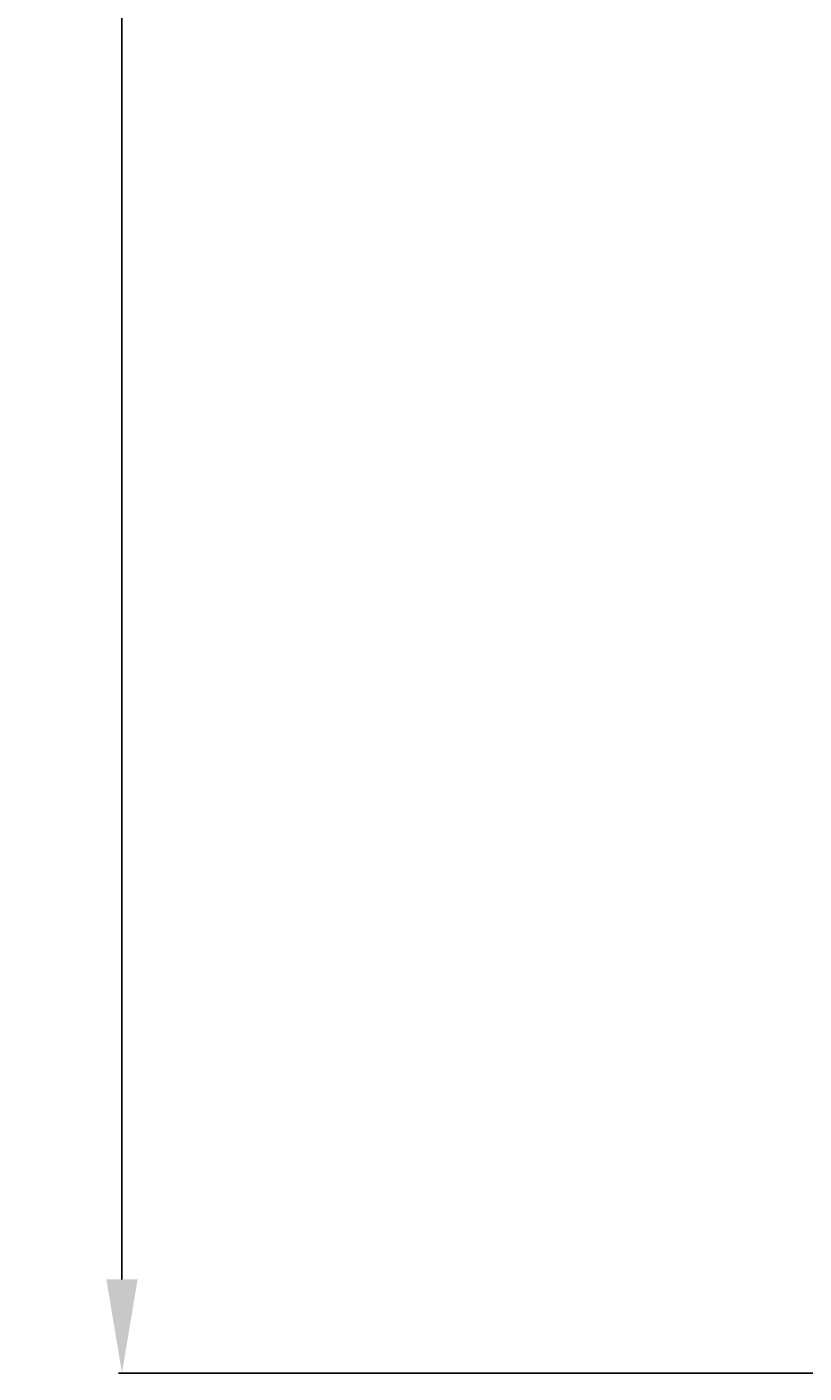
# Model space of a CAD drawing. Extents: x 1631 to 1864, y 175 to 448.
# Drawn here: x 1631 to 1672, y 213 to 285 of the extents above; entities that cross this region are included whole.
import ezdxf

# ---------------------------------------------------------------- set-up
doc = ezdxf.new("R2010")
doc.units = 0
doc.header["$LTSCALE"] = 5
doc.layers.get('0').update_dxf_attribs({"linetype": 'CONTINUOUS'})
doc.layers.get('DEFPOINTS').update_dxf_attribs({"linetype": 'CONTINUOUS'})
doc.layers.add('COTATION1', color=2, linetype='CONTINUOUS')
doc.dimstyles.get("Standard").update_dxf_attribs({"dimtxt": 0.18, "dimasz": 0.18, "dimexe": 0.18, "dimexo": 0.0625, "dimgap": 0.09, "dimtad": 0, "dimtih": 1, "dimtoh": 1, "dimzin": 0, "dimcen": 0.09, "dimazin": 3, "dimtfac": 1, "dimtofl": 0, "dimtmove": 0, "dimatfit": 3})

# ---------------------------------------------------------------- blocks, each defined once
blk = doc.blocks.new('*D2')
at = {"color": 0, "linetype": 'BYBLOCK'}
for p, q in [((1726.618755, 447.668605), (1635.562931, 447.668605)), ((1635.742931, 442.668605), (1635.742931, 218.468605)), ((1676.236043, 213.468605), (1635.562931, 213.468605))]:
    blk.add_line(p, q, dxfattribs=at)
for points in [[(1634.909597, 442.668605), (1636.576264, 442.668605), (1635.742931, 447.668605)], [(1634.909597, 218.468605), (1636.576264, 218.468605), (1635.742931, 213.468605)]]:
    blk.add_solid(points, dxfattribs=at)
at = {"layer": 'DEFPOINTS', "color": 0, "linetype": 'BYBLOCK'}
for p in [(1726.681255, 447.668605), (1635.742931, 213.468605), (1676.298543, 213.468605)]:
    blk.add_point(p, dxfattribs=at)
at = {"color": 0, "linetype": 'BYBLOCK'}
blk.add_text('234.2', height=4, rotation=90, dxfattribs=at).set_placement((1634.742931, 322.568605))

msp = doc.modelspace()

# ---------------------------------------------------------------- dimensions: what is measured, and where the dimension line sits
at = {"layer": 'COTATION1'}
dim = msp.add_linear_dim(base=(1635.742931, 213.468605), p1=(1726.681255, 447.668605), p2=(1676.298543, 213.468605), angle=90, dimstyle='Standard', override={"dimasz": 5}, dxfattribs=at)
dim.commit()
dim.dimension.update_dxf_attribs({"geometry": '*D2', "text_midpoint": (1632.742931, 330.568605)})

doc.saveas('drawing.dxf')
